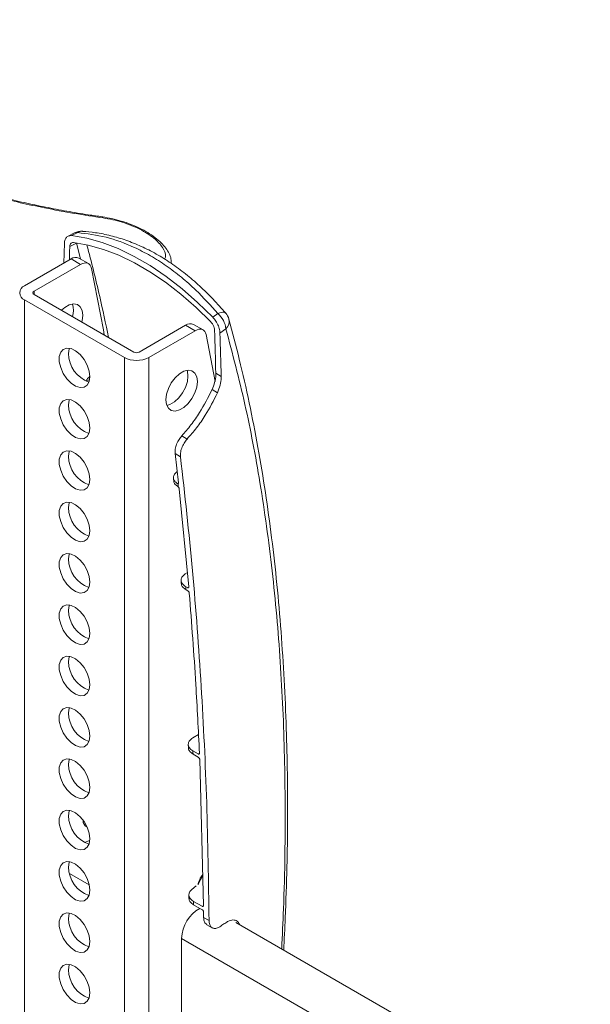
# Model space of a CAD drawing. Units: inches. Extents: x 8 to 265, y 4 to 173.
# Drawn here: x 246 to 251, y 149 to 156 of the extents above; entities that cross this region are included whole.
import ezdxf

# ---------------------------------------------------------------- set-up
doc = ezdxf.new("R2010")
doc.units = ezdxf.units.IN
doc.header["$LTSCALE"] = 16
doc.header["$MEASUREMENT"] = 0

msp = doc.modelspace()

# ---------------------------------------------------------------- linework, layer by layer
at = {"color": 7, "linetype": 'Continuous', "lineweight": 15}
for p, q in [((247.0681, 154.6924), (247.0688, 154.6923)), ((246.8509, 154.5674), (246.7993, 154.5417)), ((246.8747, 154.5699), (246.8261, 154.546)), ((246.7702, 154.4869), (246.7654, 154.3303)), ((246.8128, 154.4606), (246.8646, 154.4863)), ((246.4586, 154.1532), (246.8223, 154.3632)), ((246.8963, 154.3205), (246.8223, 154.3632)), ((246.9588, 154.3267), (246.8848, 154.3694)), ((246.5326, 154.1105), (246.8963, 154.3205)), ((247.3145, 153.6346), (246.5326, 154.086)), ((246.4586, 154.0433), (247.2405, 153.5919)), ((246.4586, 154.0433), (246.4586, 140.5704)), ((247.9337, 153.9066), (247.9731, 153.9358)), ((247.7206, 153.8446), (247.3569, 153.6346)), ((247.7946, 153.8019), (247.7206, 153.8446)), ((247.8571, 153.8081), (247.7831, 153.8508)), ((248.0361, 153.8167), (247.9896, 153.783)), ((247.4309, 153.5919), (247.7946, 153.8019)), ((247.881, 153.7709), (247.9531, 153.4037)), ((247.2405, 153.5919), (247.2405, 140.119)), ((247.4309, 153.5919), (247.4309, 140.119)), ((247.9996, 153.4436), (247.9569, 153.4682)), ((246.9677, 153.4164), (246.9418, 153.4117)), ((247.9704, 153.3161), (247.9278, 153.3407)), ((247.6898, 152.9783), (247.7322, 152.9538)), ((247.6805, 152.8149), (247.6381, 152.8395)), ((247.6646, 152.6116), (247.6381, 152.8395)), ((247.6477, 152.6954), (247.6542, 152.7008)), ((247.7448, 151.7965), (247.6698, 152.5649)), ((247.7339, 151.9084), (247.718, 151.8986)), ((247.6852, 151.8466), (247.6867, 151.8223)), ((247.722, 151.7981), (247.735, 151.7906)), ((247.7375, 151.7659), (247.7234, 151.774)), ((247.8209, 150.6418), (247.7769, 150.6157)), ((247.7411, 150.5631), (247.7419, 150.5368)), ((247.7777, 150.5132), (247.8183, 150.4898)), ((247.8198, 150.4636), (247.7785, 150.4874)), ((247.8608, 149.3029), (247.8308, 150.4456)), ((247.8546, 149.5391), (247.8184, 149.47)), ((247.8022, 149.4564), (247.769, 149.4286)), ((247.8184, 149.47), (247.8181, 149.4698)), ((247.783, 149.3355), (247.8502, 149.2967)), ((247.8506, 149.2698), (247.7831, 149.3088)), ((247.8616, 149.2094), (247.8613, 149.2515)), ((247.8616, 149.2094), (247.9041, 149.1849)), ((247.8865, 149.153), (247.929, 149.1285)), ((250.8917, 147.5668), (248.1145, 149.1701)), ((247.6893, 149.046), (247.6893, 144.8612))]:
    msp.add_line(p, q, dxfattribs=at)
at = {"color": 8, "linetype": 'Continuous', "lineweight": 15}
for p, q in [((246.8646, 154.4884), (246.8646, 154.4863)), ((246.8671, 154.4881), (246.8646, 154.4863)), ((246.8646, 154.4863), (246.8954, 154.3633)), ((246.5326, 154.1105), (246.5326, 154.086)), ((246.9651, 149.464), (246.8104, 149.5533)), ((250.7186, 147.2972), (247.6893, 149.046))]:
    msp.add_line(p, q, dxfattribs=at)
at = {"color": 7, "linetype": 'Continuous', "lineweight": 15, "flags": 128}
for points in [[(247.9337, 153.9066), (247.8147, 154.0233), (247.6927, 154.13), (247.5685, 154.2261), (247.4429, 154.3108), (247.3169, 154.3835), (247.1913, 154.4438), (247.0671, 154.4912), (246.9451, 154.5253), (246.8261, 154.546)], [(246.8095, 154.3558), (246.8103, 154.3791), (246.8115, 154.4199), (246.8128, 154.4606)], [(247.9179, 153.8702), (247.8024, 153.9835), (247.6838, 154.0872), (247.5631, 154.1806), (247.4411, 154.2629), (247.3187, 154.3335), (247.1967, 154.3921), (247.076, 154.4381), (246.9575, 154.4713), (246.8419, 154.4914)], [(246.9827, 154.2895), (246.9784, 154.3036), (246.9716, 154.3152), (246.9627, 154.3241), (246.9519, 154.3298), (246.9395, 154.3324), (246.9258, 154.3316), (246.9113, 154.3276), (246.8963, 154.3205)], [(246.9827, 154.2895), (247.0756, 153.8087), (247.0828, 153.7684)], [(246.9147, 153.9228), (246.9097, 153.9602), (246.8951, 153.9887), (246.872, 154.0062), (246.8424, 154.0111), (246.8086, 154.003), (246.7733, 153.9827), (246.7487, 153.9613)], [(246.9073, 153.8697), (246.9097, 153.8797), (246.9147, 153.9228)], [(247.881, 153.7709), (247.8767, 153.785), (247.87, 153.7967), (247.861, 153.8055), (247.8502, 153.8113), (247.8378, 153.8138), (247.8241, 153.8131), (247.8096, 153.8091), (247.7946, 153.8019)], [(246.9698, 153.4412), (246.9644, 153.4852), (246.9489, 153.5315), (246.9245, 153.5759), (246.8935, 153.6145), (246.8586, 153.6439), (246.8228, 153.6614), (246.7895, 153.6655), (246.7615, 153.6559), (246.7413, 153.6334), (246.7307, 153.5999), (246.7307, 153.5585), (246.7413, 153.5129), (246.7615, 153.4671), (246.7895, 153.4251), (246.8228, 153.3907), (246.8586, 153.367), (246.8935, 153.356), (246.9245, 153.3588), (246.9489, 153.3751), (246.9644, 153.4034), (246.9698, 153.4412)], [(246.8033, 153.6227), (246.8087, 153.6605), (246.81, 153.6645)], [(247.5655, 153.2614), (247.5705, 153.3045), (247.5852, 153.35), (247.6082, 153.394), (247.6379, 153.4331), (247.6717, 153.4641), (247.7069, 153.4844), (247.7407, 153.4925), (247.7703, 153.4876), (247.7934, 153.4702), (247.808, 153.4416), (247.813, 153.4043), (247.808, 153.3611), (247.7934, 153.3157), (247.7703, 153.2716), (247.7407, 153.2325), (247.7069, 153.2015), (247.6717, 153.1812), (247.6379, 153.1732), (247.6082, 153.178), (247.5852, 153.1955), (247.5705, 153.224), (247.5655, 153.2614)], [(247.7316, 153.4915), (247.734, 153.4843), (247.739, 153.4469), (247.734, 153.4038), (247.7194, 153.3584), (247.6963, 153.3143), (247.6667, 153.2752), (247.6329, 153.2442), (247.5977, 153.2239), (247.573, 153.2168)], [(246.9698, 153.0394), (246.9644, 153.0834), (246.9489, 153.1296), (246.9245, 153.174), (246.8935, 153.2126), (246.8586, 153.242), (246.8228, 153.2596), (246.7895, 153.2637), (246.7615, 153.2541), (246.7413, 153.2315), (246.7307, 153.1981), (246.7307, 153.1567), (246.7413, 153.1111), (246.7615, 153.0652), (246.7895, 153.0233), (246.8228, 152.9889), (246.8586, 152.9652), (246.8935, 152.9542), (246.9245, 152.957), (246.9489, 152.9732), (246.9644, 153.0015), (246.9698, 153.0394)], [(246.8033, 153.2209), (246.8087, 153.2587), (246.81, 153.2627)], [(246.9698, 152.6375), (246.9644, 152.6815), (246.9489, 152.7278), (246.9245, 152.7722), (246.8935, 152.8108), (246.8586, 152.8402), (246.8228, 152.8577), (246.7895, 152.8618), (246.7615, 152.8522), (246.7413, 152.8297), (246.7307, 152.7962), (246.7307, 152.7549), (246.7413, 152.7092), (246.7615, 152.6634), (246.7895, 152.6214), (246.8228, 152.587), (246.8586, 152.5633), (246.8935, 152.5524), (246.9245, 152.5551), (246.9489, 152.5714), (246.9644, 152.5997), (246.9698, 152.6375)], [(246.8033, 152.819), (246.8087, 152.8569), (246.81, 152.8609)], [(246.9698, 152.2357), (246.9644, 152.2797), (246.9489, 152.326), (246.9245, 152.3704), (246.8935, 152.409), (246.8586, 152.4383), (246.8228, 152.4559), (246.7895, 152.46), (246.7615, 152.4504), (246.7413, 152.4278), (246.7307, 152.3944), (246.7307, 152.353), (246.7413, 152.3074), (246.7615, 152.2615), (246.7895, 152.2196), (246.8228, 152.1852), (246.8586, 152.1615), (246.8935, 152.1505), (246.9245, 152.1533), (246.9489, 152.1696), (246.9644, 152.1979), (246.9698, 152.2357)], [(246.8033, 152.4172), (246.8087, 152.455), (246.81, 152.459)], [(246.9698, 151.8339), (246.9644, 151.8779), (246.9489, 151.9241), (246.9245, 151.9685), (246.8935, 152.0071), (246.8586, 152.0365), (246.8228, 152.054), (246.7895, 152.0582), (246.7615, 152.0485), (246.7413, 152.026), (246.7307, 151.9926), (246.7307, 151.9512), (246.7413, 151.9055), (246.7615, 151.8597), (246.7895, 151.8177), (246.8228, 151.7834), (246.8586, 151.7596), (246.8935, 151.7487), (246.9245, 151.7515), (246.9489, 151.7677), (246.9644, 151.796), (246.9698, 151.8339)], [(246.8033, 152.0153), (246.8087, 152.0532), (246.81, 152.0572)], [(246.9698, 151.432), (246.9644, 151.476), (246.9489, 151.5223), (246.9245, 151.5667), (246.8935, 151.6053), (246.8586, 151.6347), (246.8228, 151.6522), (246.7895, 151.6563), (246.7615, 151.6467), (246.7413, 151.6242), (246.7307, 151.5907), (246.7307, 151.5493), (246.7413, 151.5037), (246.7615, 151.4579), (246.7895, 151.4159), (246.8228, 151.3815), (246.8586, 151.3578), (246.8935, 151.3468), (246.9245, 151.3496), (246.9489, 151.3659), (246.9644, 151.3942), (246.9698, 151.432)], [(246.8033, 151.6135), (246.8087, 151.6513), (246.81, 151.6553)], [(246.9698, 151.0302), (246.9644, 151.0742), (246.9489, 151.1204), (246.9245, 151.1648), (246.8935, 151.2034), (246.8586, 151.2328), (246.8228, 151.2503), (246.7895, 151.2545), (246.7615, 151.2449), (246.7413, 151.2223), (246.7307, 151.1889), (246.7307, 151.1475), (246.7413, 151.1019), (246.7615, 151.056), (246.7895, 151.0141), (246.8228, 150.9797), (246.8586, 150.956), (246.8935, 150.945), (246.9245, 150.9478), (246.9489, 150.964), (246.9644, 150.9923), (246.9698, 151.0302)], [(246.8033, 151.2117), (246.8087, 151.2495), (246.81, 151.2535)], [(246.9698, 150.6283), (246.9644, 150.6723), (246.9489, 150.7186), (246.9245, 150.763), (246.8935, 150.8016), (246.8586, 150.831), (246.8228, 150.8485), (246.7895, 150.8526), (246.7615, 150.843), (246.7413, 150.8205), (246.7307, 150.787), (246.7307, 150.7457), (246.7413, 150.7), (246.7615, 150.6542), (246.7895, 150.6122), (246.8228, 150.5778), (246.8586, 150.5541), (246.8935, 150.5432), (246.9245, 150.5459), (246.9489, 150.5622), (246.9644, 150.5905), (246.9698, 150.6283)], [(246.8033, 150.8098), (246.8087, 150.8477), (246.81, 150.8516)], [(246.9698, 150.2265), (246.9644, 150.2705), (246.9489, 150.3167), (246.9245, 150.3612), (246.8935, 150.3998), (246.8586, 150.4291), (246.8228, 150.4467), (246.7895, 150.4508), (246.7615, 150.4412), (246.7413, 150.4186), (246.7307, 150.3852), (246.7307, 150.3438), (246.7413, 150.2982), (246.7615, 150.2523), (246.7895, 150.2104), (246.8228, 150.176), (246.8586, 150.1523), (246.8935, 150.1413), (246.9245, 150.1441), (246.9489, 150.1604), (246.9644, 150.1887), (246.9698, 150.2265)], [(246.8033, 150.408), (246.8087, 150.4458), (246.81, 150.4498)], [(246.9698, 149.8247), (246.9644, 149.8687), (246.9489, 149.9149), (246.9245, 149.9593), (246.8935, 149.9979), (246.8586, 150.0273), (246.8228, 150.0448), (246.7895, 150.049), (246.7615, 150.0393), (246.7413, 150.0168), (246.7307, 149.9834), (246.7307, 149.942), (246.7413, 149.8963), (246.7615, 149.8505), (246.7895, 149.8085), (246.8228, 149.7742), (246.8586, 149.7504), (246.8935, 149.7395), (246.9245, 149.7423), (246.9489, 149.7585), (246.9644, 149.7868), (246.9698, 149.8247)], [(246.8033, 150.0061), (246.8087, 150.044), (246.81, 150.048)], [(246.9692, 149.8112), (246.9541, 149.8077), (246.9269, 149.7961)], [(246.9698, 149.4228), (246.9644, 149.4668), (246.9489, 149.5131), (246.9245, 149.5575), (246.8935, 149.5961), (246.8586, 149.6254), (246.8228, 149.643), (246.7895, 149.6471), (246.7615, 149.6375), (246.7413, 149.615), (246.7307, 149.5815), (246.7307, 149.5401), (246.7413, 149.4945), (246.7615, 149.4487), (246.7895, 149.4067), (246.8228, 149.3723), (246.8586, 149.3486), (246.8935, 149.3376), (246.9245, 149.3404), (246.9489, 149.3567), (246.9644, 149.385), (246.9698, 149.4228)], [(246.8033, 149.6043), (246.8087, 149.6421), (246.81, 149.6461)], [(246.9698, 149.021), (246.9644, 149.065), (246.9489, 149.1112), (246.9245, 149.1556), (246.8935, 149.1942), (246.8586, 149.2236), (246.8228, 149.2411), (246.7895, 149.2453), (246.7615, 149.2357), (246.7413, 149.2131), (246.7307, 149.1797), (246.7307, 149.1383), (246.7413, 149.0927), (246.7615, 149.0468), (246.7895, 149.0049), (246.8228, 148.9705), (246.8586, 148.9468), (246.8935, 148.9358), (246.9245, 148.9386), (246.9489, 148.9548), (246.9644, 148.9831), (246.9698, 149.021)], [(246.8033, 149.2025), (246.8087, 149.2403), (246.81, 149.2443)], [(246.9698, 148.6191), (246.9644, 148.6631), (246.9489, 148.7094), (246.9245, 148.7538), (246.8935, 148.7924), (246.8586, 148.8218), (246.8228, 148.8393), (246.7895, 148.8434), (246.7615, 148.8338), (246.7413, 148.8113), (246.7307, 148.7778), (246.7307, 148.7365), (246.7413, 148.6908), (246.7615, 148.645), (246.7895, 148.603), (246.8228, 148.5686), (246.8586, 148.5449), (246.8935, 148.534), (246.9245, 148.5367), (246.9489, 148.553), (246.9644, 148.5813), (246.9698, 148.6191)], [(246.8033, 148.8006), (246.8087, 148.8385), (246.81, 148.8424)]]:
    msp.add_lwpolyline(points, dxfattribs=at)
at = {"color": 8, "linetype": 'Continuous', "lineweight": 15, "flags": 128}
msp.add_lwpolyline([(247.9731, 153.9358), (247.9873, 153.9414), (248.0002, 153.9451), (248.0118, 153.9467), (248.0215, 153.9462), (248.0293, 153.9436), (248.0345, 153.9395)], dxfattribs=at)
at = {"color": 8, "linetype": 'Continuous', "lineweight": 15}
for centre, radius, start, end in [((247.0654, 154.6835), 0.00947, 6.03603, 69.08354), ((246.8659, 154.5342), 0.0368, 76.12912, 114.32987), ((246.9104, 154.5132), 0.0669, 87.09913, 122.17998), ((247.9819, 153.875), 0.0796, 312.92995, 12.23997)]:
    msp.add_arc(centre, radius, start, end, dxfattribs=at)
at = {"color": 7, "linetype": 'Continuous', "lineweight": 15}
for centre, radius, start, end in [((246.9056, 154.4553), 0.125, 86.08023, 116.18602), ((246.8588, 154.3137), 0.0615, 64.93095, 126.3795), ((246.4795, 154.0983), 0.0588, 110.78342, 249.21658), ((246.5372, 154.0983), 0.0131, 110.78342, 249.21658), ((246.6773, 153.9614), 0.1635, 342.58311, 16.86912), ((247.857, 153.7981), 0.1801, 5.93786, 49.85052), ((247.9392, 153.8586), 0.125, 15.44672, 40.22214), ((247.7571, 153.7951), 0.0615, 64.93095, 126.3795), ((67.254, 148.3338), 180.7759, 1.627536, 1.734592), ((67.2383, 148.3092), 180.8342, 1.627007, 1.734564), ((247.042, 153.6247), 0.2387, 180.46811, 250.69155), ((247.3357, 153.7756), 0.2069, 242.60967, 297.39033), ((247.3357, 153.6756), 0.0461, 242.60967, 297.39033), ((247.0785, 153.3266), 0.161, 132.47735, 150.39702), ((247.042, 153.2228), 0.2387, 180.46811, 250.69155), ((247.042, 152.821), 0.2387, 180.46811, 250.69155), ((247.042, 152.4191), 0.2387, 180.46811, 250.69155), ((247.042, 152.0173), 0.2387, 180.46811, 250.69155), ((247.042, 151.6155), 0.2387, 180.46811, 250.69155), ((247.042, 151.2136), 0.2387, 180.46811, 250.69155), ((247.042, 150.8118), 0.2387, 180.46811, 250.69155), ((247.042, 150.4099), 0.2387, 180.46811, 250.69155), ((247.042, 150.0081), 0.2387, 180.46811, 250.69155), ((246.9658, 149.9637), 0.0481, 173.94302, 246.80369), ((247.042, 149.6063), 0.2387, 180.46811, 250.69155), ((247.9771, 149.4389), 0.1618, 139.31345, 170.60785), ((247.9672, 149.0381), 0.278, 119.19543, 178.38042), ((247.042, 149.2044), 0.2387, 180.46811, 250.69155), ((247.042, 148.8026), 0.2387, 180.46811, 250.69155)]:
    msp.add_arc(centre, radius, start, end, dxfattribs=at)
for start_param, end_param in [(5.531709, 5.532466), (5.440402, 5.441127)]:
    msp.add_ellipse((221.4442, 127.4157), major_axis=(17.4425, 42.0806), ratio=0.469004, start_param=start_param, end_param=end_param, dxfattribs=at)
for points, knots in [([(247.0748, 154.6845), (246.999, 154.6959), (246.8466, 154.7188), (246.6284, 154.7593), (246.4242, 154.8028), (246.234, 154.8488), (246.0448, 154.9004), (245.8599, 154.9573), (245.6825, 155.0186), (245.5119, 155.0846), (245.3478, 155.1558), (245.193, 155.2315), (245.0499, 155.3103), (244.918, 155.3923), (244.7974, 155.4778), (244.69, 155.5657), (244.5974, 155.6542), (244.5193, 155.7435), (244.4562, 155.833), (244.4094, 155.921), (244.3792, 156.0055), (244.3651, 156.0865), (244.3661, 156.1644), (244.3803, 156.212), (244.3874, 156.2359)], [0, 0, 0, 0, 0.053169, 0.106855, 0.150534, 0.194211, 0.239134, 0.284056, 0.327631, 0.371206, 0.416054, 0.460902, 0.504698, 0.548494, 0.59359, 0.638686, 0.683166, 0.727647, 0.773473, 0.819299, 0.863831, 0.908363, 0.954181, 1, 1, 1, 1]), ([(247.0682, 154.693), (247.0315, 154.6983), (246.9394, 154.7115), (246.7899, 154.7367), (246.622, 154.7683), (246.4555, 154.8035), (246.2917, 154.8424), (246.1304, 154.8851), (245.9716, 154.9317), (245.8154, 154.9823), (245.6631, 155.0366), (245.5161, 155.0944), (245.3757, 155.1552), (245.2434, 155.2186), (245.12, 155.2841), (245.0062, 155.3515), (244.9015, 155.4209), (244.8057, 155.4921), (244.7192, 155.5646), (244.6428, 155.6376), (244.5773, 155.7102), (244.523, 155.7815), (244.4804, 155.8506), (244.4492, 155.9168), (244.4301, 155.9794), (244.4215, 156.0246), (244.4224, 156.0476), (244.4225, 156.0524)], [0, 0, 0, 0, 0.0286142, 0.0717523, 0.1145033, 0.1568149, 0.1986371, 0.2401277, 0.2818774, 0.3239342, 0.3661695, 0.4084264, 0.4505235, 0.492324, 0.5337121, 0.5746013, 0.6154445, 0.6567058, 0.6982328, 0.7399234, 0.7816538, 0.8232808, 0.8647245, 0.9059749, 0.947122, 0.9889374, 1, 1, 1, 1]), ([(247.6082, 154.3334), (247.6078, 154.3432), (247.6068, 154.3677), (247.5921, 154.4061), (247.5666, 154.4488), (247.5292, 154.491), (247.4814, 154.532), (247.4241, 154.5703), (247.3601, 154.6048), (247.2903, 154.635), (247.2168, 154.6603), (247.1421, 154.6802), (247.0928, 154.6882), (247.0688, 154.6922)], [0, 0, 0, 0, 0.055651, 0.138649, 0.22787, 0.321867, 0.420415, 0.517442, 0.615048, 0.711462, 0.808993, 0.906882, 1, 1, 1, 1]), ([(246.8261, 154.546), (246.8172, 154.5458), (246.7993, 154.5455), (246.7804, 154.5287), (246.7717, 154.5072), (246.7706, 154.4915), (246.7702, 154.4869)], [0, 0, 0, 0, 0.292546, 0.585122, 0.876881, 1, 1, 1, 1]), ([(247.9731, 153.9358), (247.9164, 153.9987), (247.8243, 154.101), (247.6873, 154.2215), (247.5684, 154.312), (247.4445, 154.3907), (247.2875, 154.4712), (247.0952, 154.542), (246.9487, 154.5605), (246.8747, 154.5699)], [0, 0, 0, 0, 0.173444, 0.281958, 0.391227, 0.502896, 0.615401, 0.805628, 1, 1, 1, 1]), ([(248.0337, 153.9389), (248.0012, 153.9759), (247.9353, 154.0511), (247.8303, 154.1535), (247.7207, 154.2478), (247.6073, 154.3313), (247.4911, 154.4036), (247.3726, 154.4637), (247.253, 154.5115), (247.133, 154.5469), (247.0194, 154.5703), (246.9466, 154.5763), (246.9136, 154.579)], [0, 0, 0, 0, 0.100592, 0.204187, 0.307687, 0.410912, 0.513685, 0.615864, 0.716496, 0.816116, 0.916521, 1, 1, 1, 1]), ([(246.8419, 154.4914), (246.8372, 154.4913), (246.8279, 154.4911), (246.8181, 154.4824), (246.8135, 154.4712), (246.813, 154.4631), (246.8128, 154.4606)], [0, 0, 0, 0, 0.292544, 0.58512, 0.876879, 1, 1, 1, 1]), ([(247.9896, 153.783), (247.9883, 153.7951), (247.9856, 153.8195), (247.9694, 153.8586), (247.9507, 153.8879), (247.9377, 153.9022), (247.9337, 153.9066)], [0, 0, 0, 0, 0.290374, 0.580718, 0.871854, 1, 1, 1, 1]), ([(247.947, 153.8059), (247.9463, 153.8122), (247.9449, 153.8249), (247.9365, 153.8452), (247.9268, 153.8605), (247.92, 153.8679), (247.9179, 153.8702)], [0, 0, 0, 0, 0.290349, 0.580666, 0.871795, 1, 1, 1, 1]), ([(248.4891, 148.9538), (248.4932, 149.038), (248.5041, 149.2563), (248.5146, 149.5917), (248.5209, 149.9679), (248.5188, 150.3281), (248.5101, 150.6983), (248.4939, 151.0699), (248.4694, 151.4466), (248.4368, 151.8169), (248.396, 152.1806), (248.3466, 152.5381), (248.2883, 152.8903), (248.2203, 153.2374), (248.145, 153.5718), (248.0876, 153.7877), (248.0599, 153.892)], [0, 0, 0, 0, 0.046484, 0.1205888, 0.187042, 0.2582812, 0.3267344, 0.4018431, 0.4769816, 0.5520853, 0.62711, 0.7021324, 0.7774637, 0.8531582, 0.9290816, 1, 1, 1, 1]), ([(247.9278, 153.3407), (247.9352, 153.359), (247.9505, 153.397), (247.9571, 153.4409), (247.957, 153.4634), (247.9569, 153.4682)], [0, 0, 0, 0, 0.4245711, 0.8756409, 1, 1, 1, 1]), ([(247.9704, 153.3161), (247.9783, 153.3357), (247.994, 153.375), (247.9998, 153.4187), (247.9996, 153.44), (247.9996, 153.4436)], [0, 0, 0, 0, 0.4530195, 0.9061723, 1, 1, 1, 1]), ([(247.6898, 152.9783), (247.7143, 153.0066), (247.7638, 153.0636), (247.8471, 153.1827), (247.8965, 153.2795), (247.9278, 153.3407)], [0, 0, 0, 0, 0.266324, 0.536546, 1, 1, 1, 1]), ([(247.7322, 152.9538), (247.7572, 152.9825), (247.8074, 153.0404), (247.8905, 153.1597), (247.9397, 153.256), (247.9704, 153.3161)], [0, 0, 0, 0, 0.270428, 0.544938, 1, 1, 1, 1]), ([(247.6381, 152.8395), (247.6377, 152.8511), (247.637, 152.8745), (247.6486, 152.9143), (247.6668, 152.9505), (247.6826, 152.9697), (247.6898, 152.9783)], [0, 0, 0, 0, 0.261179, 0.522359, 0.783528, 1, 1, 1, 1]), ([(247.7322, 152.9538), (247.7236, 152.9432), (247.7064, 152.922), (247.6885, 152.883), (247.6792, 152.8457), (247.6801, 152.8245), (247.6805, 152.8149)], [0, 0, 0, 0, 0.2611327, 0.5222648, 0.7834105, 1, 1, 1, 1]), ([(247.9041, 149.1849), (247.8995, 149.4926), (247.8905, 150.1082), (247.8457, 151.0198), (247.7797, 151.9236), (247.7136, 152.5178), (247.6805, 152.8149)], [0, 0, 0, 0, 0.249587, 0.499337, 0.749584, 1, 1, 1, 1]), ([(247.6477, 152.6954), (247.6407, 152.6881), (247.6268, 152.6736), (247.6231, 152.6485), (247.632, 152.6247), (247.6477, 152.6119), (247.6553, 152.6059)], [0, 0, 0, 0, 0.256062, 0.512139, 0.767775, 1, 1, 1, 1]), ([(247.6251, 152.6501), (247.6251, 152.6492), (247.6257, 152.6416), (247.6263, 152.6339), (247.6267, 152.6272)], [0, 0, 0, 0, 0.123041, 1, 1, 1, 1]), ([(247.6583, 152.5824), (247.6514, 152.5878), (247.6363, 152.5996), (247.6263, 152.6159), (247.6277, 152.6255), (247.6279, 152.6272)], [0, 0, 0, 0, 0.408467, 0.898021, 1, 1, 1, 1]), ([(247.6613, 152.6044), (247.6604, 152.6043), (247.6585, 152.604), (247.6563, 152.6053), (247.6553, 152.6059)], [0, 0, 0, 0, 0.508395, 1, 1, 1, 1]), ([(247.6646, 152.6116), (247.6646, 152.6103), (247.6647, 152.6078), (247.6634, 152.6054), (247.662, 152.6047), (247.6613, 152.6044)], [0, 0, 0, 0, 0.3620396, 0.7240931, 1, 1, 1, 1]), ([(247.6583, 152.5824), (247.6595, 152.5816), (247.6611, 152.5804), (247.6627, 152.5787), (247.6633, 152.5781)], [0, 0, 0, 0, 0.679411, 1, 1, 1, 1]), ([(247.6633, 152.5781), (247.6643, 152.5768), (247.6664, 152.5742), (247.6687, 152.5697), (247.6696, 152.5666), (247.6698, 152.5651), (247.6698, 152.5649)], [0, 0, 0, 0, 0.318219, 0.636389, 0.955793, 1, 1, 1, 1]), ([(247.718, 151.8986), (247.7096, 151.8919), (247.6926, 151.8786), (247.6834, 151.8539), (247.6879, 151.8292), (247.7031, 151.8102), (247.7172, 151.8011), (247.722, 151.7981)], [0, 0, 0, 0, 0.222027, 0.444059, 0.66594, 0.887405, 1, 1, 1, 1]), ([(247.7234, 151.774), (247.7147, 151.7803), (247.6972, 151.7928), (247.6864, 151.8107), (247.6879, 151.8205), (247.6881, 151.8223)], [0, 0, 0, 0, 0.448778, 0.897524, 1, 1, 1, 1]), ([(247.722, 151.7981), (247.7223, 151.7937), (247.7227, 151.7857), (247.7232, 151.7776), (247.7234, 151.774)], [0, 0, 0, 0, 0.548353, 1, 1, 1, 1]), ([(247.7448, 151.7965), (247.7448, 151.7952), (247.7448, 151.7927), (247.7433, 151.7901), (247.7408, 151.7889), (247.7379, 151.7891), (247.7358, 151.7902), (247.735, 151.7906)], [0, 0, 0, 0, 0.212189, 0.424376, 0.636577, 0.848501, 1, 1, 1, 1]), ([(247.7375, 151.7659), (247.7387, 151.765), (247.7411, 151.7634), (247.7444, 151.7596), (247.747, 151.7552), (247.7485, 151.7512), (247.7487, 151.749), (247.7489, 151.7482)], [0, 0, 0, 0, 0.216926, 0.433852, 0.650848, 0.868373, 1, 1, 1, 1]), ([(247.8286, 150.4958), (247.8199, 150.6753), (247.7995, 151.0953), (247.7673, 151.5105), (247.7489, 151.7482)], [0, 0, 0, 0, 0.427429, 1, 1, 1, 1]), ([(247.7769, 150.6157), (247.768, 150.6092), (247.7503, 150.5963), (247.7395, 150.5719), (247.7423, 150.5472), (247.7568, 150.5269), (247.7719, 150.517), (247.7777, 150.5132)], [0, 0, 0, 0, 0.216179, 0.432359, 0.648508, 0.864578, 1, 1, 1, 1]), ([(247.7785, 150.4874), (247.7697, 150.4937), (247.7522, 150.5062), (247.7414, 150.5244), (247.743, 150.5346), (247.7433, 150.5368)], [0, 0, 0, 0, 0.43969, 0.879372, 1, 1, 1, 1]), ([(247.7777, 150.5132), (247.7779, 150.5087), (247.7781, 150.5001), (247.7784, 150.4915), (247.7785, 150.4874)], [0, 0, 0, 0, 0.523397, 1, 1, 1, 1]), ([(247.8286, 150.4958), (247.8285, 150.4945), (247.8284, 150.4919), (247.8267, 150.4893), (247.8242, 150.4881), (247.8212, 150.4883), (247.8192, 150.4894), (247.8183, 150.4898)], [0, 0, 0, 0, 0.212785, 0.425563, 0.63851, 0.851592, 1, 1, 1, 1]), ([(247.8198, 150.4636), (247.821, 150.4627), (247.8234, 150.4611), (247.8266, 150.4572), (247.8291, 150.4528), (247.8305, 150.4487), (247.8307, 150.4464), (247.8308, 150.4456)], [0, 0, 0, 0, 0.216461, 0.43293, 0.64921, 0.865451, 1, 1, 1, 1]), ([(247.769, 149.4286), (247.7621, 149.4214), (247.7482, 149.407), (247.7444, 149.382), (247.7541, 149.3579), (247.7706, 149.3429), (247.7817, 149.3363), (247.783, 149.3355)], [0, 0, 0, 0, 0.241586, 0.483171, 0.724756, 0.966339, 1, 1, 1, 1]), ([(247.7464, 149.387), (247.7464, 149.3846), (247.7465, 149.3751), (247.7465, 149.3656), (247.7465, 149.3585)], [0, 0, 0, 0, 0.25, 1, 1, 1, 1]), ([(247.7831, 149.3088), (247.7743, 149.3151), (247.7568, 149.3276), (247.7459, 149.3462), (247.7476, 149.3568), (247.748, 149.3594)], [0, 0, 0, 0, 0.430611, 0.861222, 1, 1, 1, 1]), ([(247.8608, 149.3029), (247.8607, 149.3016), (247.8605, 149.2989), (247.8587, 149.2963), (247.856, 149.2951), (247.853, 149.2953), (247.851, 149.2963), (247.8502, 149.2967)], [0, 0, 0, 0, 0.213603, 0.427204, 0.64088, 0.854752, 1, 1, 1, 1]), ([(247.8506, 149.2698), (247.8518, 149.269), (247.8542, 149.2673), (247.8574, 149.2634), (247.8598, 149.2589), (247.8611, 149.2548), (247.8612, 149.2524), (247.8613, 149.2515)], [0, 0, 0, 0, 0.215773, 0.431552, 0.64717, 0.862568, 1, 1, 1, 1]), ([(247.8873, 149.1543), (247.8828, 149.157), (247.8716, 149.1635), (247.8633, 149.1842), (247.8621, 149.2023), (247.8616, 149.2094)], [0, 0, 0, 0, 0.291036, 0.721346, 1, 1, 1, 1]), ([(247.9041, 149.1849), (247.9051, 149.174), (247.9071, 149.1522), (247.9218, 149.1309), (247.9432, 149.1214), (247.9666, 149.1244), (247.9819, 149.1332), (247.988, 149.1367)], [0, 0, 0, 0, 0.214682, 0.429364, 0.644076, 0.858969, 1, 1, 1, 1]), ([(248.0356, 149.1686), (248.0254, 149.1617), (248.0097, 149.1511), (247.9937, 149.1405), (247.988, 149.1367)], [0, 0, 0, 0, 0.640901, 1, 1, 1, 1]), ([(248.1441, 149.153), (248.1399, 149.1615), (248.1299, 149.1815), (248.1011, 149.1922), (248.0676, 149.1877), (248.0448, 149.1741), (248.0356, 149.1686)], [0, 0, 0, 0, 0.216045, 0.508361, 0.802283, 1, 1, 1, 1])]:
    msp.add_open_spline(points, degree=3, knots=knots, dxfattribs=at)
at = {"color": 8, "linetype": 'Continuous', "lineweight": 15}
for points, knots in [([(247.5558, 154.3612), (247.559, 154.3687), (247.5707, 154.3961), (247.5441, 154.4544), (247.476, 154.5283), (247.3828, 154.5868), (247.2946, 154.6263), (247.1988, 154.661), (247.1244, 154.6751), (247.0748, 154.6845)], [0, 0, 0, 0, 0.0676828, 0.2452605, 0.4254045, 0.6126554, 0.7096437, 0.8066554, 1, 1, 1, 1]), ([(247.116, 153.7492), (247.0937, 153.857), (247.0426, 154.1035), (246.9818, 154.3391), (246.9475, 154.4718)], [0, 0, 0, 0, 0.4370281, 1, 1, 1, 1]), ([(248.4732, 148.963), (248.4783, 149.0675), (248.4906, 149.3172), (248.5023, 149.8221), (248.5, 150.4718), (248.4669, 151.2117), (248.4038, 151.9274), (248.3105, 152.598), (248.1913, 153.2293), (248.0879, 153.6208), (248.0361, 153.8167)], [0, 0, 0, 0, 0.058371, 0.139567, 0.286872, 0.434576, 0.581525, 0.72887, 0.864287, 1, 1, 1, 1])]:
    msp.add_open_spline(points, degree=3, knots=knots, dxfattribs=at)

doc.saveas('drawing.dxf')
